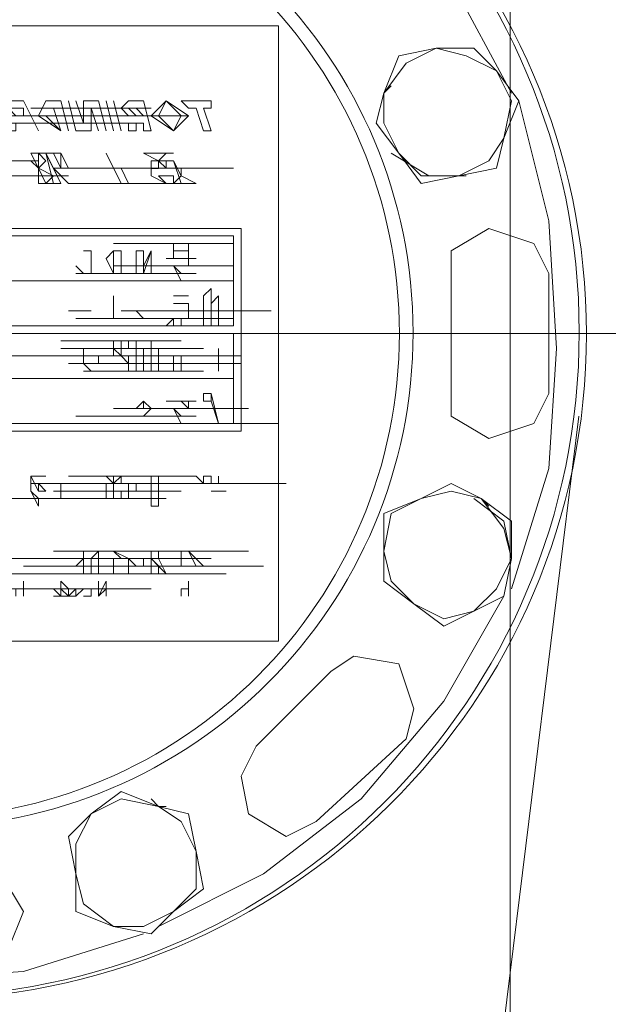
# Model space of a CAD drawing. Units: millimetres. Extents: x 11705 to 11859, y 2365 to 2463.
# Drawn here: x 11729 to 11729, y 2408 to 2408 of the extents above; entities that cross this region are included whole.
import ezdxf

# ---------------------------------------------------------------- set-up
doc = ezdxf.new("R2010")
doc.units = ezdxf.units.MM
doc.layers.get('0').update_dxf_attribs({"lineweight": 18})

# ---------------------------------------------------------------- blocks, each defined once
blk = doc.blocks.new('标准节_1')
at = {"color": 7, "lineweight": 0}
blk.add_lwpolyline([(747.071, 174.243), (747.071, 799.295)], dxfattribs=at)
blk = doc.blocks.new('LONGZ')
at = {"color": 7, "lineweight": 0}
for points in [[(2344.038, -5742.869), (2331.924, -5739.083), (2322.596, -5737.717), (2313.04, -5737.943), (2303.512, -5739.661), (2294.271, -5742.77), (2285.571, -5747.168), (2277.671, -5752.756), (2270.827, -5759.433), (2265.296, -5767.097), (2259.239, -5778.454)], [(2344.038, -5742.869), (2331.924, -5739.083), (2322.596, -5737.717), (2313.04, -5737.943), (2303.512, -5739.661), (2294.271, -5742.77), (2285.571, -5747.168), (2277.671, -5752.756), (2270.827, -5759.433), (2265.296, -5767.097), (2259.239, -5778.454)], [(2282.71, -5771.64), (2282.71, -5833.725)], [(2356.909, -5771.64), (2282.71, -5771.64)], [(2282.71, -5771.64), (2282.71, -5833.725)], [(2356.909, -5771.64), (2282.71, -5771.64)], [(2266.81, -5773.911), (2263.782, -5774.669), (2260.753, -5776.183), (2263.025, -5773.911)], [(2266.81, -5773.911), (2263.782, -5774.669), (2260.753, -5776.183), (2261.51, -5775.426)], [(2266.81, -5773.911), (2263.782, -5774.669), (2260.753, -5776.183), (2263.025, -5773.911)], [(2266.81, -5773.911), (2263.782, -5774.669), (2260.753, -5776.183), (2261.51, -5775.426)], [(2270.596, -5774.669), (2266.81, -5773.911), (2263.025, -5773.911)], [(2270.596, -5774.669), (2266.81, -5773.911), (2263.025, -5773.911)], [(2272.11, -5778.454), (2269.839, -5775.426), (2266.81, -5773.911)], [(2272.11, -5778.454), (2269.839, -5775.426), (2266.81, -5773.911)], [(2272.11, -5778.454), (2270.596, -5774.669)], [(2272.11, -5778.454), (2270.596, -5774.669)], [(2258.482, -5779.211), (2260.753, -5776.183)], [(2258.482, -5779.211), (2260.753, -5776.183)], [(2260.753, -5776.183), (2259.239, -5779.211), (2259.996, -5782.997)], [(2260.753, -5776.183), (2259.239, -5779.211), (2259.996, -5782.997)], [(2272.11, -5779.211), (2272.11, -5778.454), (2271.353, -5777.697)], [(2272.11, -5779.211), (2272.11, -5778.454), (2271.353, -5777.697)], [(2258.482, -5779.211), (2255.453, -5791.325), (2254.696, -5804.197), (2255.453, -5816.311), (2259.239, -5828.425)], [(2258.482, -5779.211), (2255.453, -5791.325), (2254.696, -5804.197), (2255.453, -5816.311), (2259.239, -5828.425)], [(2258.482, -5779.211), (2259.996, -5782.997)], [(2258.482, -5779.211), (2259.996, -5782.997)], [(2270.596, -5784.511), (2272.11, -5781.483), (2272.11, -5778.454)], [(2270.596, -5784.511), (2272.11, -5781.483), (2272.11, -5778.454)], [(2272.867, -5781.483), (2272.11, -5778.454)], [(2272.867, -5781.483), (2272.11, -5778.454)], [(2289.524, -5779.211), (2292.553, -5779.211)], [(2290.281, -5779.968), (2289.524, -5779.968), (2289.524, -5779.211)], [(2289.524, -5779.211), (2292.553, -5779.211)], [(2290.281, -5779.968), (2289.524, -5779.968), (2289.524, -5779.211)], [(2291.038, -5779.968), (2291.796, -5779.968), (2292.553, -5779.211)], [(2291.038, -5779.968), (2291.796, -5779.968), (2292.553, -5779.211)], [(2292.553, -5780.726), (2294.067, -5779.211), (2291.796, -5780.726)], [(2292.553, -5780.726), (2294.067, -5779.211), (2291.796, -5780.726)], [(2294.824, -5780.726), (2294.067, -5779.211), (2295.581, -5780.726)], [(2294.824, -5780.726), (2294.067, -5779.211), (2295.581, -5780.726)], [(2295.581, -5782.24), (2296.338, -5779.211)], [(2295.581, -5782.24), (2296.338, -5779.211)], [(2296.338, -5779.211), (2297.853, -5779.211)], [(2296.338, -5779.211), (2297.853, -5779.211)], [(2297.853, -5780.726), (2298.61, -5779.968), (2297.853, -5779.211)], [(2297.853, -5780.726), (2298.61, -5779.968), (2297.853, -5779.211)], [(2298.61, -5782.24), (2299.367, -5779.211)], [(2298.61, -5782.24), (2299.367, -5779.211)], [(2300.124, -5779.211), (2299.367, -5782.24)], [(2300.124, -5779.211), (2299.367, -5782.24)], [(2300.124, -5782.24), (2300.881, -5779.211)], [(2300.124, -5782.24), (2300.881, -5779.211)], [(2300.881, -5779.211), (2302.395, -5779.211)], [(2300.881, -5779.211), (2302.395, -5779.211)], [(2303.153, -5779.211), (2302.395, -5781.483), (2302.395, -5779.211)], [(2303.153, -5779.211), (2302.395, -5781.483), (2302.395, -5779.211)], [(2303.91, -5779.211), (2303.153, -5782.24)], [(2303.91, -5779.211), (2303.153, -5782.24)], [(2303.91, -5782.24), (2304.667, -5779.211)], [(2303.91, -5782.24), (2304.667, -5779.211)], [(2304.667, -5779.211), (2306.181, -5779.211)], [(2304.667, -5779.211), (2306.181, -5779.211)], [(2306.181, -5779.211), (2306.938, -5780.726)], [(2306.181, -5779.211), (2306.938, -5780.726)], [(2306.938, -5782.24), (2308.453, -5779.211)], [(2306.938, -5782.24), (2308.453, -5779.211)], [(2308.453, -5779.211), (2309.967, -5779.211)], [(2308.453, -5779.211), (2309.967, -5779.211)], [(2290.281, -5779.968), (2289.524, -5782.24), (2290.281, -5782.24)], [(2290.281, -5779.968), (2289.524, -5782.24), (2290.281, -5782.24)], [(2291.038, -5779.968), (2290.281, -5782.24)], [(2291.038, -5779.968), (2290.281, -5782.24)], [(2295.581, -5779.968), (2307.695, -5779.968)], [(2295.581, -5779.968), (2307.695, -5779.968)], [(2301.638, -5782.24), (2301.638, -5779.968), (2300.881, -5782.24)], [(2301.638, -5782.24), (2301.638, -5779.968), (2300.881, -5782.24)], [(2305.424, -5779.968), (2304.667, -5782.24), (2306.181, -5780.726)], [(2305.424, -5779.968), (2304.667, -5782.24), (2306.181, -5780.726)], [(2292.553, -5780.726), (2293.31, -5782.24), (2291.796, -5780.726)], [(2291.796, -5780.726), (2303.91, -5780.726)], [(2292.553, -5780.726), (2293.31, -5782.24), (2291.796, -5780.726)], [(2291.796, -5780.726), (2303.91, -5780.726)], [(2294.824, -5780.726), (2293.31, -5782.24), (2295.581, -5780.726)], [(2294.824, -5780.726), (2293.31, -5782.24), (2295.581, -5780.726)], [(2303.91, -5780.726), (2316.024, -5780.726)], [(2303.91, -5780.726), (2316.024, -5780.726)], [(2306.938, -5780.726), (2304.667, -5782.24)], [(2306.938, -5780.726), (2304.667, -5782.24)], [(2269.839, -5785.268), (2270.596, -5784.511), (2272.867, -5781.483)], [(2269.839, -5785.268), (2270.596, -5784.511), (2272.867, -5781.483)], [(2295.581, -5782.24), (2296.338, -5782.24), (2296.338, -5781.483)], [(2295.581, -5782.24), (2296.338, -5782.24), (2296.338, -5781.483)], [(2296.338, -5781.483), (2308.453, -5781.483)], [(2296.338, -5781.483), (2308.453, -5781.483)], [(2297.096, -5781.483), (2297.096, -5782.24), (2297.853, -5782.24), (2297.853, -5781.483)], [(2297.096, -5781.483), (2297.096, -5782.24), (2297.853, -5782.24), (2297.853, -5781.483)], [(2307.695, -5781.483), (2319.81, -5781.483)], [(2307.695, -5781.483), (2319.81, -5781.483)], [(2308.453, -5781.483), (2309.21, -5781.483), (2309.21, -5782.24), (2309.967, -5782.24), (2309.967, -5781.483)], [(2308.453, -5781.483), (2309.21, -5781.483), (2309.21, -5782.24), (2309.967, -5782.24), (2309.967, -5781.483)], [(2259.996, -5782.997), (2261.51, -5785.268), (2264.539, -5786.783)], [(2259.996, -5782.997), (2260.753, -5786.025)], [(2259.996, -5782.997), (2261.51, -5785.268), (2264.539, -5786.783)], [(2259.996, -5782.997), (2260.753, -5786.025)], [(2303.153, -5782.24), (2301.638, -5782.24)], [(2303.153, -5782.24), (2301.638, -5782.24)], [(2263.782, -5786.783), (2267.567, -5786.783), (2271.353, -5784.511)], [(2263.782, -5786.783), (2267.567, -5786.783), (2271.353, -5784.511)], [(2264.539, -5786.783), (2268.325, -5786.783), (2270.596, -5784.511)], [(2264.539, -5786.783), (2268.325, -5786.783), (2270.596, -5784.511)], [(2268.325, -5787.54), (2270.596, -5784.511)], [(2268.325, -5787.54), (2270.596, -5784.511)], [(2295.581, -5785.268), (2294.824, -5785.268), (2296.338, -5784.511), (2293.31, -5784.511), (2295.581, -5784.511), (2294.067, -5784.511), (2294.824, -5785.268), (2293.31, -5785.268)], [(2295.581, -5785.268), (2294.824, -5785.268), (2296.338, -5784.511), (2293.31, -5784.511), (2295.581, -5784.511), (2294.067, -5784.511), (2294.824, -5785.268), (2293.31, -5785.268)], [(2300.124, -5784.511), (2298.61, -5787.54)], [(2300.124, -5784.511), (2298.61, -5787.54)], [(2303.91, -5786.025), (2304.667, -5784.511)], [(2303.91, -5786.025), (2304.667, -5784.511)], [(2305.424, -5787.54), (2306.181, -5784.511), (2304.667, -5787.54)], [(2305.424, -5786.025), (2306.181, -5784.511), (2304.667, -5784.511), (2305.424, -5784.511), (2304.667, -5786.025), (2304.667, -5784.511)], [(2305.424, -5787.54), (2306.181, -5784.511), (2304.667, -5787.54)], [(2305.424, -5786.025), (2306.181, -5784.511), (2304.667, -5784.511), (2305.424, -5784.511), (2304.667, -5786.025), (2304.667, -5784.511)], [(2307.695, -5784.511), (2306.181, -5784.511), (2307.695, -5784.511), (2306.938, -5786.025)], [(2306.181, -5785.268), (2306.938, -5784.511), (2306.938, -5786.025)], [(2307.695, -5784.511), (2306.181, -5784.511), (2307.695, -5784.511), (2306.938, -5786.025)], [(2306.181, -5785.268), (2306.938, -5784.511), (2306.938, -5786.025)], [(2260.753, -5786.025), (2268.325, -5787.54)], [(2260.753, -5786.025), (2268.325, -5787.54)], [(2287.253, -5786.025), (2299.367, -5786.025)], [(2287.253, -5786.025), (2299.367, -5786.025)], [(2288.01, -5786.025), (2300.124, -5786.025)], [(2288.01, -5786.025), (2300.124, -5786.025)], [(2288.767, -5786.025), (2300.881, -5786.025)], [(2288.767, -5786.025), (2300.881, -5786.025)], [(2293.31, -5785.268), (2292.553, -5786.783), (2292.553, -5786.025)], [(2292.553, -5787.54), (2293.31, -5785.268)], [(2293.31, -5785.268), (2292.553, -5786.783), (2292.553, -5786.025)], [(2292.553, -5787.54), (2293.31, -5785.268)], [(2292.553, -5786.025), (2304.667, -5786.025)], [(2292.553, -5786.025), (2304.667, -5786.025)], [(2295.581, -5785.268), (2295.581, -5786.783)], [(2295.581, -5785.268), (2295.581, -5786.783)], [(2305.424, -5786.025), (2303.91, -5787.54)], [(2303.91, -5786.025), (2305.424, -5786.025)], [(2305.424, -5786.025), (2303.91, -5787.54)], [(2303.91, -5786.025), (2305.424, -5786.025)], [(2304.667, -5787.54), (2305.424, -5786.025)], [(2304.667, -5787.54), (2305.424, -5786.025)], [(2305.424, -5786.783), (2306.938, -5786.025), (2306.938, -5786.783)], [(2306.938, -5787.54), (2306.938, -5786.025), (2306.181, -5787.54), (2305.424, -5786.783)], [(2305.424, -5786.783), (2306.938, -5786.025), (2306.938, -5786.783)], [(2306.938, -5787.54), (2306.938, -5786.025), (2306.181, -5787.54), (2305.424, -5786.783)], [(2307.695, -5785.268), (2306.938, -5786.025), (2306.181, -5785.268)], [(2307.695, -5785.268), (2306.938, -5786.025), (2306.181, -5785.268)], [(2306.938, -5785.268), (2319.052, -5785.268)], [(2306.938, -5785.268), (2319.052, -5785.268)], [(2292.553, -5786.783), (2291.038, -5787.54), (2292.553, -5787.54)], [(2292.553, -5786.783), (2291.038, -5787.54), (2292.553, -5787.54)], [(2292.553, -5786.783), (2293.31, -5787.54), (2292.553, -5787.54)], [(2292.553, -5787.54), (2293.31, -5787.54), (2293.31, -5786.783), (2294.824, -5786.783), (2294.067, -5787.54), (2295.581, -5786.783)], [(2292.553, -5786.783), (2293.31, -5787.54), (2292.553, -5787.54)], [(2292.553, -5787.54), (2293.31, -5787.54), (2293.31, -5786.783), (2294.824, -5786.783), (2294.067, -5787.54), (2295.581, -5786.783)], [(2303.91, -5786.783), (2316.024, -5786.783)], [(2303.91, -5786.783), (2316.024, -5786.783)], [(2306.938, -5786.783), (2306.938, -5787.54), (2304.667, -5787.54)], [(2306.938, -5786.783), (2306.938, -5787.54), (2304.667, -5787.54)], [(2291.796, -5787.54), (2303.91, -5787.54)], [(2291.796, -5787.54), (2303.91, -5787.54)], [(2306.938, -5787.54), (2305.424, -5787.54)], [(2306.938, -5787.54), (2305.424, -5787.54)], [(2265.296, -5797.382), (2265.296, -5794.354), (2261.51, -5792.083), (2256.968, -5793.597), (2255.453, -5796.625)], [(2265.296, -5797.382), (2265.296, -5794.354), (2261.51, -5792.083), (2256.968, -5793.597), (2255.453, -5796.625)], [(2352.366, -5792.083), (2286.496, -5792.083)], [(2286.496, -5792.083), (2286.496, -5812.525)], [(2352.366, -5792.083), (2286.496, -5792.083)], [(2286.496, -5792.083), (2286.496, -5812.525)], [(2319.81, -5792.84), (2287.253, -5792.84)], [(2287.253, -5792.84), (2287.253, -5797.382)], [(2319.81, -5792.84), (2287.253, -5792.84)], [(2287.253, -5792.84), (2287.253, -5797.382)], [(2287.253, -5793.597), (2299.367, -5793.597)], [(2287.253, -5793.597), (2299.367, -5793.597)], [(2291.796, -5793.597), (2293.31, -5793.597)], [(2293.31, -5793.597), (2291.796, -5793.597)], [(2291.796, -5793.597), (2293.31, -5793.597)], [(2293.31, -5793.597), (2291.796, -5793.597)], [(2293.31, -5794.354), (2293.31, -5793.597), (2293.31, -5795.111)], [(2293.31, -5794.354), (2293.31, -5793.597), (2293.31, -5795.111)], [(2293.31, -5794.354), (2291.796, -5794.354)], [(2291.796, -5794.354), (2293.31, -5794.354)], [(2293.31, -5794.354), (2291.796, -5794.354)], [(2291.796, -5794.354), (2293.31, -5794.354)], [(2296.338, -5795.868), (2295.581, -5794.354), (2295.581, -5796.625), (2295.581, -5794.354), (2296.338, -5796.625)], [(2296.338, -5795.868), (2295.581, -5794.354), (2295.581, -5796.625), (2295.581, -5794.354), (2296.338, -5796.625)], [(2296.338, -5795.868), (2296.338, -5794.354), (2296.338, -5796.625), (2297.096, -5796.625)], [(2297.096, -5796.625), (2297.096, -5794.354), (2296.338, -5794.354), (2296.338, -5796.625)], [(2296.338, -5795.868), (2296.338, -5794.354), (2296.338, -5796.625), (2297.096, -5796.625)], [(2297.096, -5796.625), (2297.096, -5794.354), (2296.338, -5794.354), (2296.338, -5796.625)], [(2287.253, -5795.868), (2299.367, -5795.868)], [(2287.253, -5795.868), (2299.367, -5795.868)], [(2293.31, -5795.111), (2291.038, -5795.111)], [(2291.038, -5795.111), (2291.796, -5795.111), (2291.796, -5795.868)], [(2293.31, -5795.111), (2291.038, -5795.111)], [(2291.038, -5795.111), (2291.796, -5795.111), (2291.796, -5795.868)], [(2292.553, -5797.382), (2293.31, -5795.868), (2291.796, -5795.868)], [(2291.796, -5795.868), (2293.31, -5795.868), (2292.553, -5796.625)], [(2292.553, -5797.382), (2293.31, -5795.868), (2291.796, -5795.868)], [(2291.796, -5795.868), (2293.31, -5795.868), (2292.553, -5796.625)], [(2292.553, -5795.111), (2294.067, -5795.111)], [(2292.553, -5795.111), (2294.067, -5795.111)], [(2255.453, -5796.625), (2255.453, -5808.739)], [(2255.453, -5796.625), (2255.453, -5808.739)], [(2291.038, -5796.625), (2303.153, -5796.625)], [(2291.038, -5796.625), (2303.153, -5796.625)], [(2265.296, -5797.382), (2265.296, -5807.982)], [(2265.296, -5797.382), (2265.296, -5807.982)], [(2287.253, -5797.382), (2287.253, -5801.925)], [(2287.253, -5797.382), (2287.253, -5801.925)], [(2288.01, -5801.168), (2288.767, -5801.168), (2288.767, -5798.897)], [(2288.01, -5801.168), (2288.767, -5801.168), (2288.767, -5798.897)], [(2290.281, -5799.654), (2290.281, -5798.897), (2289.524, -5798.14), (2289.524, -5799.654), (2288.767, -5798.897), (2288.767, -5799.654)], [(2290.281, -5799.654), (2290.281, -5798.897), (2289.524, -5798.14), (2289.524, -5799.654), (2288.767, -5798.897), (2288.767, -5799.654)], [(2288.767, -5801.168), (2288.767, -5801.925), (2289.524, -5801.925), (2289.524, -5801.168), (2290.281, -5801.168), (2290.281, -5801.925), (2290.281, -5798.897)], [(2288.767, -5801.168), (2288.767, -5801.925), (2289.524, -5801.925), (2289.524, -5801.168), (2290.281, -5801.168), (2290.281, -5801.925), (2290.281, -5798.897)], [(2293.31, -5798.897), (2291.796, -5798.897)], [(2293.31, -5798.897), (2291.796, -5798.897)], [(2299.367, -5798.897), (2299.367, -5801.168)], [(2299.367, -5798.897), (2299.367, -5801.168)], [(2288.01, -5801.168), (2288.767, -5801.168), (2288.767, -5799.654)], [(2288.01, -5801.168), (2288.767, -5801.168), (2288.767, -5799.654)], [(2288.767, -5799.654), (2288.767, -5801.168)], [(2288.767, -5799.654), (2288.767, -5801.168)], [(2291.796, -5799.654), (2291.796, -5801.168), (2292.553, -5801.168), (2291.038, -5801.168), (2292.553, -5801.168), (2292.553, -5801.925), (2291.038, -5801.925)], [(2291.796, -5799.654), (2291.796, -5801.168), (2292.553, -5801.168), (2291.038, -5801.168), (2292.553, -5801.168), (2292.553, -5801.925), (2291.038, -5801.925)], [(2293.31, -5799.654), (2291.796, -5799.654)], [(2293.31, -5799.654), (2291.796, -5799.654)], [(2283.467, -5800.411), (2295.581, -5800.411)], [(2283.467, -5800.411), (2295.581, -5800.411)], [(2286.496, -5800.411), (2298.61, -5800.411)], [(2286.496, -5800.411), (2298.61, -5800.411)], [(2286.496, -5800.411), (2298.61, -5800.411)], [(2286.496, -5800.411), (2298.61, -5800.411)], [(2287.253, -5801.168), (2299.367, -5801.168)], [(2287.253, -5801.168), (2299.367, -5801.168)], [(2287.253, -5801.925), (2319.81, -5801.925)], [(2287.253, -5801.925), (2319.81, -5801.925)], [(2291.038, -5801.168), (2303.153, -5801.168)], [(2291.038, -5801.168), (2303.153, -5801.168)], [(2291.038, -5801.925), (2294.067, -5801.925)], [(2291.038, -5801.925), (2294.067, -5801.925)], [(2292.553, -5801.168), (2293.31, -5801.168), (2292.553, -5801.168), (2293.31, -5801.168)], [(2292.553, -5801.168), (2293.31, -5801.168), (2292.553, -5801.168), (2293.31, -5801.168)], [(2294.067, -5801.925), (2293.31, -5801.168), (2293.31, -5801.925)], [(2294.067, -5801.925), (2293.31, -5801.168), (2293.31, -5801.925)], [(2172.169, -5802.682), (2466.693, -5802.682)], [(2172.169, -5802.682), (2466.693, -5802.682)], [(2287.253, -5802.682), (2352.366, -5802.682)], [(2287.253, -5802.682), (2287.253, -5807.225)], [(2287.253, -5802.682), (2352.366, -5802.682)], [(2287.253, -5802.682), (2287.253, -5807.225)], [(2292.553, -5803.44), (2304.667, -5803.44)], [(2292.553, -5803.44), (2304.667, -5803.44)], [(2292.553, -5803.44), (2304.667, -5803.44)], [(2292.553, -5803.44), (2304.667, -5803.44)], [(2296.338, -5804.197), (2295.581, -5804.197), (2295.581, -5803.44), (2296.338, -5803.44), (2295.581, -5803.44), (2295.581, -5804.197), (2294.824, -5804.197), (2294.824, -5806.468)], [(2296.338, -5804.197), (2295.581, -5804.197), (2295.581, -5803.44), (2296.338, -5803.44), (2295.581, -5803.44), (2295.581, -5804.197), (2294.824, -5804.197), (2294.824, -5806.468)], [(2298.61, -5804.954), (2299.367, -5804.954), (2299.367, -5803.44), (2298.61, -5803.44), (2299.367, -5803.44), (2298.61, -5803.44)], [(2298.61, -5804.954), (2299.367, -5804.954), (2299.367, -5803.44), (2298.61, -5803.44), (2299.367, -5803.44), (2298.61, -5803.44)], [(2286.496, -5804.954), (2298.61, -5804.954)], [(2286.496, -5804.954), (2298.61, -5804.954)], [(2287.253, -5804.954), (2299.367, -5804.954)], [(2287.253, -5804.954), (2299.367, -5804.954)], [(2288.767, -5804.197), (2288.767, -5806.468)], [(2288.767, -5804.197), (2288.767, -5806.468)], [(2290.281, -5804.197), (2302.395, -5804.197)], [(2290.281, -5804.197), (2302.395, -5804.197)], [(2292.553, -5804.197), (2304.667, -5804.197)], [(2292.553, -5804.197), (2304.667, -5804.197)], [(2292.553, -5804.197), (2304.667, -5804.197)], [(2292.553, -5804.197), (2304.667, -5804.197)], [(2292.553, -5804.954), (2292.553, -5806.468), (2292.553, -5805.711)], [(2293.31, -5805.711), (2293.31, -5806.468), (2292.553, -5806.468), (2293.31, -5806.468), (2293.31, -5804.954)], [(2292.553, -5804.954), (2304.667, -5804.954)], [(2292.553, -5804.954), (2292.553, -5806.468), (2292.553, -5805.711)], [(2293.31, -5805.711), (2293.31, -5806.468), (2292.553, -5806.468), (2293.31, -5806.468), (2293.31, -5804.954)], [(2292.553, -5804.954), (2304.667, -5804.954)], [(2294.067, -5805.711), (2294.824, -5805.711), (2294.824, -5804.197)], [(2294.067, -5805.711), (2294.824, -5805.711), (2294.824, -5804.197)], [(2294.067, -5805.711), (2294.824, -5805.711), (2294.824, -5804.197)], [(2294.067, -5805.711), (2294.824, -5805.711), (2294.824, -5804.197)], [(2295.581, -5804.954), (2295.581, -5804.197), (2295.581, -5806.468)], [(2295.581, -5804.954), (2295.581, -5804.197), (2295.581, -5806.468)], [(2295.581, -5804.954), (2296.338, -5804.954), (2296.338, -5806.468), (2295.581, -5806.468)], [(2295.581, -5804.954), (2296.338, -5804.954), (2296.338, -5806.468), (2295.581, -5806.468)], [(2296.338, -5806.468), (2296.338, -5804.197)], [(2296.338, -5806.468), (2296.338, -5804.197)], [(2298.61, -5804.954), (2299.367, -5804.197), (2299.367, -5804.954), (2298.61, -5804.954), (2298.61, -5804.197)], [(2298.61, -5804.954), (2299.367, -5804.197), (2299.367, -5804.954), (2298.61, -5804.954), (2298.61, -5804.197)], [(2303.91, -5804.954), (2316.024, -5804.954)], [(2303.91, -5804.954), (2316.024, -5804.954)], [(2286.496, -5805.711), (2298.61, -5805.711)], [(2286.496, -5805.711), (2298.61, -5805.711)], [(2287.253, -5805.711), (2299.367, -5805.711)], [(2287.253, -5805.711), (2299.367, -5805.711)], [(2291.796, -5805.711), (2303.91, -5805.711)], [(2291.796, -5805.711), (2303.91, -5805.711)], [(2290.281, -5806.468), (2302.395, -5806.468)], [(2290.281, -5806.468), (2302.395, -5806.468)], [(2294.824, -5806.468), (2296.338, -5806.468)], [(2294.824, -5806.468), (2296.338, -5806.468)], [(2255.453, -5808.739), (2256.968, -5811.768), (2261.51, -5813.282), (2265.296, -5811.011), (2265.296, -5807.982)], [(2255.453, -5808.739), (2256.968, -5811.768), (2261.51, -5813.282), (2265.296, -5811.011), (2265.296, -5807.982)], [(2287.253, -5807.225), (2319.81, -5807.225)], [(2287.253, -5807.225), (2352.366, -5807.225)], [(2287.253, -5807.225), (2287.253, -5811.768)], [(2287.253, -5807.225), (2319.81, -5807.225)], [(2287.253, -5807.225), (2352.366, -5807.225)], [(2287.253, -5807.225), (2287.253, -5811.768)], [(2289.524, -5808.739), (2288.767, -5811.768), (2289.524, -5809.497)], [(2289.524, -5808.739), (2288.767, -5811.768), (2289.524, -5809.497)], [(2293.31, -5809.497), (2291.038, -5809.497)], [(2293.31, -5809.497), (2291.038, -5809.497)], [(2292.553, -5809.497), (2291.796, -5810.254), (2291.796, -5809.497)], [(2292.553, -5809.497), (2291.796, -5810.254), (2291.796, -5809.497)], [(2292.553, -5809.497), (2294.067, -5809.497)], [(2292.553, -5809.497), (2294.067, -5809.497)], [(2297.096, -5810.254), (2296.338, -5809.497), (2296.338, -5810.254)], [(2297.096, -5810.254), (2296.338, -5809.497), (2296.338, -5810.254)], [(2285.739, -5810.254), (2297.853, -5810.254)], [(2285.739, -5810.254), (2297.853, -5810.254)], [(2287.253, -5810.254), (2299.367, -5810.254)], [(2287.253, -5810.254), (2299.367, -5810.254)], [(2293.31, -5810.254), (2291.796, -5810.254), (2293.31, -5810.254), (2292.553, -5811.011)], [(2293.31, -5810.254), (2291.796, -5810.254), (2293.31, -5810.254), (2292.553, -5811.011)], [(2292.553, -5811.768), (2293.31, -5810.254)], [(2292.553, -5811.768), (2293.31, -5810.254)], [(2297.096, -5810.254), (2295.581, -5810.254)], [(2297.096, -5810.254), (2295.581, -5810.254)], [(2267.567, -5933.666), (2252.425, -5811.011)], [(2267.567, -5933.666), (2252.425, -5811.011)], [(2282.71, -5811.768), (2294.824, -5811.768)], [(2282.71, -5811.768), (2294.824, -5811.768)], [(2287.253, -5811.768), (2319.81, -5811.768)], [(2287.253, -5811.768), (2319.81, -5811.768)], [(2291.038, -5811.011), (2303.153, -5811.011)], [(2291.038, -5811.011), (2303.153, -5811.011)], [(2286.496, -5812.525), (2352.366, -5812.525)], [(2286.496, -5812.525), (2352.366, -5812.525)], [(2268.325, -5819.339), (2265.296, -5817.825), (2262.268, -5819.339)], [(2268.325, -5819.339), (2265.296, -5817.825), (2262.268, -5819.339)], [(2281.953, -5817.825), (2294.067, -5817.825)], [(2281.953, -5817.825), (2294.067, -5817.825)], [(2288.767, -5817.825), (2300.881, -5817.825)], [(2288.767, -5817.825), (2300.881, -5817.825)], [(2291.038, -5817.068), (2290.281, -5817.825), (2291.038, -5817.825)], [(2291.038, -5817.068), (2290.281, -5817.825), (2291.038, -5817.825)], [(2291.038, -5817.068), (2303.153, -5817.068)], [(2291.038, -5817.068), (2303.153, -5817.068)], [(2291.796, -5817.068), (2303.91, -5817.068)], [(2291.796, -5817.068), (2303.91, -5817.068)], [(2292.553, -5817.825), (2304.667, -5817.825)], [(2292.553, -5817.825), (2304.667, -5817.825)], [(2292.553, -5817.825), (2304.667, -5817.825)], [(2292.553, -5817.825), (2304.667, -5817.825)], [(2295.581, -5817.825), (2307.695, -5817.825)], [(2295.581, -5817.825), (2307.695, -5817.825)], [(2297.853, -5819.339), (2297.853, -5817.825), (2297.096, -5817.825), (2297.096, -5818.582), (2297.096, -5817.825), (2297.853, -5817.825), (2297.853, -5819.339), (2297.096, -5819.339)], [(2297.853, -5819.339), (2297.853, -5817.825), (2297.096, -5817.825), (2297.096, -5818.582), (2297.096, -5817.825), (2297.853, -5817.825), (2297.853, -5819.339), (2297.096, -5819.339)], [(2299.367, -5817.068), (2297.853, -5817.068), (2298.61, -5817.068)], [(2299.367, -5817.068), (2297.853, -5817.068), (2298.61, -5817.068)], [(2298.61, -5817.825), (2297.853, -5817.825), (2297.853, -5819.339), (2298.61, -5819.339), (2298.61, -5818.582)], [(2298.61, -5817.825), (2297.853, -5817.825), (2297.853, -5819.339), (2298.61, -5819.339), (2298.61, -5818.582)], [(2299.367, -5819.339), (2300.124, -5819.339), (2300.124, -5817.825), (2299.367, -5817.825), (2300.124, -5817.068), (2298.61, -5817.068)], [(2299.367, -5817.068), (2299.367, -5817.825), (2298.61, -5817.068), (2298.61, -5817.825)], [(2299.367, -5819.339), (2300.124, -5819.339), (2300.124, -5817.825), (2299.367, -5817.825), (2300.124, -5817.068), (2298.61, -5817.068)], [(2299.367, -5817.068), (2299.367, -5817.825), (2298.61, -5817.068), (2298.61, -5817.825)], [(2304.667, -5819.339), (2304.667, -5817.825)], [(2304.667, -5819.339), (2304.667, -5817.825)], [(2306.938, -5817.068), (2307.695, -5817.068), (2306.181, -5817.068)], [(2306.938, -5817.068), (2307.695, -5817.068), (2306.181, -5817.068)], [(2306.938, -5818.582), (2307.695, -5817.068), (2307.695, -5818.582), (2306.938, -5820.096)], [(2306.938, -5818.582), (2307.695, -5817.068), (2307.695, -5818.582), (2306.938, -5820.096)], [(2268.325, -5819.339), (2265.296, -5818.582), (2262.268, -5819.339)], [(2268.325, -5819.339), (2265.296, -5818.582), (2262.268, -5819.339)], [(2289.524, -5818.582), (2288.01, -5818.582)], [(2289.524, -5818.582), (2288.01, -5818.582)], [(2292.553, -5818.582), (2304.667, -5818.582)], [(2292.553, -5818.582), (2304.667, -5818.582)], [(2292.553, -5818.582), (2304.667, -5818.582)], [(2292.553, -5818.582), (2304.667, -5818.582)], [(2292.553, -5818.582), (2304.667, -5818.582)], [(2292.553, -5818.582), (2304.667, -5818.582)], [(2292.553, -5818.582), (2304.667, -5818.582)], [(2292.553, -5818.582), (2304.667, -5818.582)], [(2293.31, -5818.582), (2305.424, -5818.582)], [(2293.31, -5818.582), (2305.424, -5818.582)], [(2298.61, -5818.582), (2298.61, -5819.339), (2299.367, -5819.339), (2299.367, -5818.582), (2299.367, -5819.339)], [(2298.61, -5818.582), (2298.61, -5819.339), (2299.367, -5819.339), (2299.367, -5818.582), (2299.367, -5819.339)], [(2306.938, -5820.096), (2306.938, -5819.339), (2307.695, -5818.582)], [(2306.938, -5820.096), (2306.938, -5819.339), (2307.695, -5818.582)], [(2259.239, -5821.611), (2262.268, -5819.339), (2261.51, -5820.096)], [(2262.268, -5819.339), (2259.996, -5822.368), (2259.239, -5825.396)], [(2263.025, -5819.339), (2259.996, -5821.611), (2259.239, -5825.396)], [(2259.239, -5821.611), (2262.268, -5819.339), (2261.51, -5820.096)], [(2262.268, -5819.339), (2259.996, -5822.368), (2259.239, -5825.396)], [(2263.025, -5819.339), (2259.996, -5821.611), (2259.239, -5825.396)], [(2294.067, -5819.339), (2306.181, -5819.339)], [(2294.067, -5819.339), (2306.181, -5819.339)], [(2297.853, -5819.339), (2300.124, -5819.339), (2297.096, -5819.339)], [(2297.853, -5819.339), (2300.124, -5819.339), (2297.096, -5819.339)], [(2300.881, -5819.339), (2312.995, -5819.339)], [(2300.881, -5819.339), (2312.995, -5819.339)], [(2259.239, -5821.611), (2259.239, -5825.396), (2259.239, -5824.639)], [(2259.239, -5821.611), (2259.239, -5825.396), (2259.239, -5824.639)], [(2269.082, -5829.939), (2271.353, -5827.668), (2272.11, -5824.639)], [(2269.082, -5829.939), (2271.353, -5827.668), (2272.11, -5824.639)], [(2272.11, -5827.668), (2272.11, -5824.639)], [(2272.11, -5827.668), (2272.11, -5824.639)], [(2285.739, -5824.639), (2297.853, -5824.639)], [(2285.739, -5824.639), (2297.853, -5824.639)], [(2290.281, -5826.153), (2291.038, -5826.153), (2291.796, -5824.639)], [(2291.796, -5824.639), (2290.281, -5826.153)], [(2290.281, -5826.153), (2291.038, -5826.153), (2291.796, -5824.639)], [(2291.796, -5824.639), (2290.281, -5826.153)], [(2292.553, -5826.153), (2292.553, -5824.639)], [(2292.553, -5826.153), (2292.553, -5824.639)], [(2293.31, -5824.639), (2305.424, -5824.639)], [(2293.31, -5824.639), (2305.424, -5824.639)], [(2295.581, -5825.396), (2296.338, -5825.396), (2295.581, -5825.396), (2295.581, -5824.639), (2294.824, -5824.639), (2294.824, -5825.396), (2294.067, -5825.396), (2294.824, -5825.396)], [(2295.581, -5825.396), (2296.338, -5825.396), (2295.581, -5825.396), (2295.581, -5824.639), (2294.824, -5824.639), (2294.824, -5825.396), (2294.067, -5825.396), (2294.824, -5825.396)], [(2299.367, -5825.396), (2297.853, -5825.396), (2299.367, -5825.396), (2298.61, -5825.396), (2299.367, -5824.639), (2297.853, -5825.396)], [(2299.367, -5825.396), (2297.853, -5825.396), (2299.367, -5825.396), (2298.61, -5825.396), (2299.367, -5824.639), (2297.853, -5825.396)], [(2302.395, -5826.153), (2303.153, -5826.153), (2302.395, -5825.396), (2302.395, -5826.153), (2301.638, -5826.153), (2301.638, -5825.396), (2302.395, -5825.396), (2302.395, -5824.639), (2302.395, -5825.396), (2301.638, -5825.396), (2300.881, -5824.639), (2300.881, -5825.396), (2301.638, -5825.396), (2301.638, -5826.153), (2300.881, -5826.153), (2300.881, -5825.396)], [(2302.395, -5826.153), (2303.153, -5826.153), (2302.395, -5825.396), (2302.395, -5826.153), (2301.638, -5826.153), (2301.638, -5825.396), (2302.395, -5825.396), (2302.395, -5824.639), (2302.395, -5825.396), (2301.638, -5825.396), (2300.881, -5824.639), (2300.881, -5825.396), (2301.638, -5825.396), (2301.638, -5826.153), (2300.881, -5826.153), (2300.881, -5825.396)], [(2259.239, -5825.396), (2260.753, -5828.425), (2263.025, -5830.696)], [(2259.996, -5829.182), (2259.239, -5825.396)], [(2259.239, -5825.396), (2260.753, -5828.425), (2263.025, -5830.696)], [(2259.996, -5829.182), (2259.239, -5825.396)], [(2289.524, -5825.396), (2301.638, -5825.396)], [(2289.524, -5825.396), (2301.638, -5825.396)], [(2293.31, -5825.396), (2305.424, -5825.396)], [(2293.31, -5825.396), (2305.424, -5825.396)], [(2294.824, -5825.396), (2294.067, -5826.911), (2295.581, -5825.396), (2294.824, -5826.153)], [(2294.824, -5825.396), (2294.067, -5826.911), (2295.581, -5825.396), (2294.824, -5826.153)], [(2295.581, -5826.911), (2295.581, -5825.396)], [(2295.581, -5826.911), (2295.581, -5825.396)], [(2297.853, -5826.153), (2297.853, -5826.911), (2297.853, -5825.396)], [(2297.853, -5826.153), (2297.853, -5826.911), (2297.853, -5825.396)], [(2299.367, -5826.153), (2299.367, -5826.911), (2299.367, -5825.396)], [(2299.367, -5825.396), (2311.481, -5825.396)], [(2299.367, -5826.153), (2299.367, -5826.911), (2299.367, -5825.396)], [(2299.367, -5825.396), (2311.481, -5825.396)], [(2300.881, -5825.396), (2300.881, -5826.911), (2300.881, -5826.153)], [(2300.881, -5825.396), (2300.881, -5826.911), (2300.881, -5826.153)], [(2284.224, -5826.153), (2296.338, -5826.153)], [(2284.224, -5826.153), (2296.338, -5826.153)], [(2291.796, -5826.153), (2303.91, -5826.153)], [(2291.796, -5826.153), (2303.91, -5826.153)], [(2293.31, -5826.153), (2305.424, -5826.153)], [(2293.31, -5826.153), (2305.424, -5826.153)], [(2294.824, -5826.153), (2294.824, -5826.911), (2295.581, -5826.911)], [(2294.824, -5826.153), (2294.824, -5826.911), (2295.581, -5826.911)], [(2296.338, -5826.153), (2308.453, -5826.153)], [(2296.338, -5826.153), (2308.453, -5826.153)], [(2296.338, -5826.153), (2308.453, -5826.153)], [(2296.338, -5826.153), (2308.453, -5826.153)], [(2296.338, -5826.153), (2308.453, -5826.153)], [(2296.338, -5826.153), (2308.453, -5826.153)], [(2297.853, -5826.153), (2299.367, -5826.153)], [(2297.853, -5826.153), (2299.367, -5826.153)], [(2300.881, -5826.153), (2302.395, -5826.153)], [(2300.881, -5826.153), (2302.395, -5826.153)], [(2269.082, -5829.939), (2272.11, -5827.668)], [(2269.082, -5829.939), (2272.11, -5827.668)], [(2288.01, -5826.911), (2300.124, -5826.911)], [(2288.01, -5826.911), (2300.124, -5826.911)], [(2293.31, -5826.911), (2305.424, -5826.911)], [(2293.31, -5826.911), (2305.424, -5826.911)], [(2294.824, -5826.911), (2306.938, -5826.911)], [(2294.824, -5826.911), (2306.938, -5826.911)], [(2295.581, -5826.911), (2307.695, -5826.911)], [(2295.581, -5826.911), (2307.695, -5826.911)], [(2306.181, -5826.911), (2318.295, -5826.911)], [(2306.181, -5826.911), (2318.295, -5826.911)], [(2295.581, -5828.425), (2307.695, -5828.425)], [(2295.581, -5828.425), (2307.695, -5828.425)], [(2305.424, -5828.425), (2317.538, -5828.425)], [(2305.424, -5828.425), (2317.538, -5828.425)], [(2259.996, -5829.182), (2266.053, -5839.782), (2274.382, -5849.625), (2284.224, -5857.196), (2294.824, -5862.496)], [(2259.996, -5829.182), (2263.025, -5830.696)], [(2259.996, -5829.182), (2266.053, -5839.782), (2274.382, -5849.625), (2284.224, -5857.196), (2294.824, -5862.496)], [(2259.996, -5829.182), (2263.025, -5830.696)], [(2263.025, -5830.696), (2266.053, -5831.453), (2269.082, -5829.939)], [(2263.025, -5830.696), (2266.053, -5831.453), (2269.082, -5829.939)], [(2263.025, -5830.696), (2266.053, -5832.21)], [(2263.025, -5830.696), (2266.053, -5832.21)], [(2266.053, -5832.21), (2269.082, -5829.939)], [(2266.053, -5832.21), (2269.082, -5829.939)], [(2282.71, -5833.725), (2356.909, -5833.725)], [(2282.71, -5833.725), (2356.909, -5833.725)], [(2277.41, -5836.753), (2275.139, -5835.239), (2270.596, -5835.996), (2269.082, -5840.539), (2269.839, -5843.567)], [(2277.41, -5836.753), (2275.139, -5835.239), (2270.596, -5835.996), (2269.082, -5840.539), (2269.839, -5843.567)], [(2277.41, -5836.753), (2284.981, -5844.325)], [(2277.41, -5836.753), (2284.981, -5844.325)], [(2269.839, -5843.567), (2278.924, -5851.896)], [(2269.839, -5843.567), (2278.924, -5851.896)], [(2278.924, -5851.896), (2281.953, -5853.41), (2285.739, -5851.139), (2286.496, -5847.353), (2284.981, -5844.325)], [(2278.924, -5851.896), (2281.953, -5853.41), (2285.739, -5851.139), (2286.496, -5847.353), (2284.981, -5844.325)], [(2295.581, -5849.625), (2294.824, -5850.382), (2294.067, -5850.382)], [(2295.581, -5849.625), (2294.824, -5850.382), (2294.067, -5850.382)], [(2298.61, -5848.867), (2294.824, -5850.382)], [(2298.61, -5848.867), (2294.824, -5850.382)], [(2301.638, -5851.139), (2298.61, -5849.625), (2294.824, -5850.382)], [(2301.638, -5851.139), (2298.61, -5849.625), (2294.824, -5850.382)], [(2298.61, -5848.867), (2301.638, -5851.139), (2303.91, -5853.41)], [(2298.61, -5848.867), (2301.638, -5851.139), (2303.91, -5853.41)], [(2294.824, -5850.382), (2292.553, -5851.896), (2291.038, -5854.924)], [(2294.824, -5850.382), (2292.553, -5851.896), (2291.038, -5854.924)], [(2294.824, -5850.382), (2291.796, -5851.139)], [(2294.824, -5850.382), (2291.796, -5851.139)], [(2291.796, -5851.139), (2291.038, -5854.924)], [(2291.796, -5851.139), (2291.038, -5854.924)], [(2303.153, -5857.196), (2303.153, -5854.167), (2301.638, -5851.139)], [(2303.153, -5857.196), (2303.153, -5854.167), (2301.638, -5851.139)], [(2303.153, -5857.196), (2303.91, -5853.41)], [(2303.153, -5857.196), (2303.91, -5853.41)], [(2291.038, -5854.924), (2290.281, -5858.71)], [(2291.038, -5854.924), (2290.281, -5858.71)], [(2291.038, -5854.924), (2291.038, -5858.71), (2293.31, -5860.982)], [(2291.038, -5854.924), (2291.038, -5858.71), (2293.31, -5860.982)], [(2313.752, -5856.439), (2310.724, -5857.196), (2308.453, -5860.982), (2309.967, -5864.767), (2312.995, -5866.281)], [(2313.752, -5856.439), (2310.724, -5857.196), (2308.453, -5860.982), (2309.967, -5864.767), (2312.995, -5866.281)], [(2299.367, -5862.496), (2302.395, -5860.224), (2303.153, -5857.196), (2303.153, -5860.982)], [(2299.367, -5862.496), (2302.395, -5860.224), (2303.153, -5857.196), (2303.153, -5860.982)], [(2293.31, -5860.982), (2290.281, -5858.71)], [(2293.31, -5860.982), (2290.281, -5858.71)], [(2293.31, -5860.982), (2295.581, -5863.253), (2299.367, -5862.496)], [(2293.31, -5860.982), (2296.338, -5862.496), (2299.367, -5862.496)], [(2293.31, -5860.982), (2295.581, -5863.253), (2299.367, -5862.496)], [(2293.31, -5860.982), (2296.338, -5862.496), (2299.367, -5862.496)], [(2299.367, -5862.496), (2303.153, -5860.982)], [(2299.367, -5862.496), (2303.153, -5860.982)], [(2296.338, -5863.253), (2308.453, -5867.039), (2320.567, -5867.796), (2332.681, -5866.281), (2344.795, -5862.496)], [(2296.338, -5863.253), (2308.453, -5867.039), (2320.567, -5867.796), (2332.681, -5866.281), (2344.795, -5862.496)]]:
    blk.add_lwpolyline(points, dxfattribs=at)
for points in [[(2296.338, -5780.726), (2297.096, -5779.968), (2297.853, -5779.968), (2297.096, -5780.726)], [(2296.338, -5780.726), (2297.096, -5779.968), (2297.853, -5779.968), (2297.096, -5780.726)], [(2308.453, -5780.726), (2308.453, -5779.968), (2309.967, -5779.968), (2309.21, -5780.726)], [(2308.453, -5780.726), (2308.453, -5779.968), (2309.967, -5779.968), (2309.21, -5780.726)], [(2294.824, -5785.268), (2294.067, -5786.025), (2294.067, -5785.268)], [(2294.824, -5785.268), (2294.067, -5786.025), (2294.067, -5785.268)], [(2294.824, -5785.268), (2295.581, -5785.268), (2295.581, -5786.026), (2294.824, -5786.026)], [(2294.824, -5785.268), (2295.581, -5785.268), (2295.581, -5786.026), (2294.824, -5786.026)], [(2297.853, -5787.54), (2298.61, -5786.025)], [(2297.853, -5787.54), (2298.61, -5786.025)], [(2295.581, -5787.54), (2293.31, -5787.54)], [(2295.581, -5787.54), (2293.31, -5787.54)], [(2291.796, -5794.354), (2291.796, -5793.597), (2291.796, -5795.111)], [(2291.796, -5794.354), (2291.796, -5793.597), (2291.796, -5795.111)], [(2298.61, -5794.354), (2298.61, -5796.625), (2299.367, -5796.625), (2300.124, -5795.111), (2299.367, -5794.354)], [(2299.367, -5795.111), (2299.367, -5796.625), (2298.61, -5796.625), (2298.61, -5794.354), (2299.367, -5794.354)], [(2298.61, -5794.354), (2298.61, -5796.625), (2299.367, -5796.625), (2300.124, -5795.111), (2299.367, -5794.354)], [(2299.367, -5795.111), (2299.367, -5796.625), (2298.61, -5796.625), (2298.61, -5794.354), (2299.367, -5794.354)], [(2301.638, -5794.354), (2302.395, -5794.354), (2301.638, -5794.354), (2301.638, -5796.625)], [(2301.638, -5794.354), (2302.395, -5794.354), (2301.638, -5794.354), (2301.638, -5796.625)], [(2301.638, -5796.625), (2302.395, -5796.625), (2303.153, -5795.868), (2302.395, -5796.625)], [(2301.638, -5796.625), (2302.395, -5796.625), (2303.153, -5795.868), (2302.395, -5796.625)], [(2287.253, -5797.382), (2319.81, -5797.382)], [(2287.253, -5797.382), (2319.81, -5797.382)], [(2289.524, -5800.411), (2289.524, -5799.654)], [(2289.524, -5800.411), (2289.524, -5799.654)], [(2290.281, -5800.411), (2290.281, -5799.654)], [(2290.281, -5800.411), (2290.281, -5799.654)], [(2289.524, -5801.168), (2289.524, -5800.411)], [(2289.524, -5801.168), (2289.524, -5800.411)], [(2290.281, -5801.168), (2290.281, -5800.411)], [(2290.281, -5801.168), (2290.281, -5800.411)], [(2291.796, -5800.411), (2292.553, -5800.411)], [(2291.796, -5800.411), (2292.553, -5800.411)], [(2291.796, -5800.411), (2292.553, -5800.411)], [(2291.796, -5800.411), (2292.553, -5800.411)], [(2292.553, -5800.411), (2293.31, -5800.411), (2292.553, -5800.411), (2293.31, -5800.411)], [(2292.553, -5800.411), (2293.31, -5800.411), (2292.553, -5800.411), (2293.31, -5800.411)], [(2297.096, -5800.411), (2296.338, -5801.168)], [(2297.096, -5800.411), (2296.338, -5801.168)], [(2303.91, -5800.411), (2301.638, -5800.411)], [(2303.91, -5800.411), (2301.638, -5800.411)], [(2297.853, -5806.468), (2297.853, -5804.954), (2297.096, -5804.954), (2297.096, -5804.197), (2297.853, -5804.197), (2297.853, -5803.44), (2297.853, -5804.197), (2297.096, -5804.197), (2297.096, -5803.44), (2297.853, -5803.44), (2297.096, -5803.44), (2297.096, -5806.468), (2297.096, -5804.954), (2297.853, -5804.954)], [(2297.853, -5806.468), (2297.853, -5804.954), (2297.096, -5804.954), (2297.096, -5804.197), (2297.853, -5804.197), (2297.853, -5803.44), (2297.853, -5804.197), (2297.096, -5804.197), (2297.096, -5803.44), (2297.853, -5803.44), (2297.096, -5803.44), (2297.096, -5806.468), (2297.096, -5804.954), (2297.853, -5804.954)], [(2298.61, -5804.954), (2298.61, -5803.44)], [(2298.61, -5804.954), (2298.61, -5803.44)], [(2299.367, -5804.197), (2299.367, -5803.44)], [(2299.367, -5804.197), (2299.367, -5803.44)], [(2292.553, -5804.954), (2293.31, -5804.954)], [(2292.553, -5804.954), (2293.31, -5804.954)], [(2296.338, -5804.954), (2295.581, -5804.954), (2295.581, -5804.196), (2296.338, -5804.196)], [(2296.338, -5804.954), (2295.581, -5804.954), (2295.581, -5804.196), (2296.338, -5804.196)], [(2295.581, -5806.468), (2295.581, -5804.954)], [(2295.581, -5806.468), (2295.581, -5804.954)], [(2298.61, -5804.954), (2297.853, -5805.711)], [(2298.61, -5804.954), (2297.853, -5805.711)], [(2301.638, -5806.468), (2302.395, -5805.711), (2302.395, -5804.954), (2302.395, -5805.711), (2300.881, -5805.711), (2300.881, -5804.954), (2302.395, -5804.954), (2302.395, -5804.197), (2302.395, -5804.954), (2300.124, -5804.954), (2300.881, -5804.954), (2300.881, -5805.711), (2302.395, -5805.711)], [(2301.638, -5806.468), (2302.395, -5805.711), (2302.395, -5804.954), (2302.395, -5805.711), (2300.881, -5805.711), (2300.881, -5804.954), (2302.395, -5804.954), (2302.395, -5804.197), (2302.395, -5804.954), (2300.124, -5804.954), (2300.881, -5804.954), (2300.881, -5805.711), (2302.395, -5805.711)], [(2292.553, -5805.711), (2293.31, -5805.711)], [(2292.553, -5805.711), (2293.31, -5805.711)], [(2290.281, -5809.497), (2289.524, -5809.497), (2289.524, -5808.739), (2290.281, -5808.739)], [(2290.281, -5809.497), (2289.524, -5809.497), (2289.524, -5808.739), (2290.281, -5808.739)], [(2295.581, -5810.254), (2296.338, -5809.497)], [(2295.581, -5810.254), (2296.338, -5809.497)], [(2296.338, -5811.011), (2295.581, -5810.254)], [(2296.338, -5811.011), (2295.581, -5810.254)], [(2297.096, -5811.011), (2296.338, -5811.011)], [(2297.096, -5811.011), (2296.338, -5811.011)], [(2290.281, -5817.825), (2288.767, -5817.825), (2288.767, -5817.068), (2288.767, -5817.825), (2289.524, -5817.825), (2289.524, -5817.068), (2290.281, -5817.068)], [(2290.281, -5817.825), (2288.767, -5817.825), (2288.767, -5817.068), (2288.767, -5817.825), (2289.524, -5817.825), (2289.524, -5817.068), (2290.281, -5817.068)], [(2295.581, -5819.339), (2295.581, -5817.068), (2294.824, -5817.068), (2294.824, -5820.096), (2295.581, -5820.096)], [(2295.581, -5819.339), (2295.581, -5817.068), (2294.824, -5817.068), (2294.824, -5820.096), (2295.581, -5820.096)], [(2299.367, -5818.582), (2299.367, -5817.825)], [(2299.367, -5818.582), (2299.367, -5817.825)], [(2306.938, -5818.582), (2306.181, -5818.582), (2306.938, -5817.825)], [(2306.938, -5818.582), (2306.181, -5818.582), (2306.938, -5817.825)], [(2272.11, -5820.854), (2272.11, -5824.639), (2271.353, -5820.854), (2268.325, -5819.339)], [(2272.11, -5820.854), (2272.11, -5824.639), (2271.353, -5820.854), (2268.325, -5819.339)], [(2296.338, -5825.396), (2296.338, -5826.153), (2296.338, -5825.396), (2296.338, -5826.153)], [(2296.338, -5825.396), (2296.338, -5826.153), (2296.338, -5825.396), (2296.338, -5826.153)], [(2297.853, -5825.396), (2297.096, -5826.153)], [(2297.853, -5825.396), (2297.096, -5826.153)], [(2301.638, -5825.396), (2302.395, -5825.396)], [(2301.638, -5825.396), (2302.395, -5825.396)], [(2297.853, -5826.153), (2299.367, -5826.153)], [(2297.853, -5826.153), (2299.367, -5826.153)], [(2301.638, -5826.153), (2301.638, -5826.911)], [(2301.638, -5826.153), (2301.638, -5826.911)], [(2302.395, -5826.153), (2302.395, -5826.911)], [(2302.395, -5826.153), (2302.395, -5826.911)], [(2292.553, -5829.182), (2292.553, -5828.425), (2291.796, -5828.425), (2291.796, -5827.668), (2291.796, -5829.182), (2291.796, -5828.425), (2292.553, -5828.425)], [(2292.553, -5829.182), (2292.553, -5828.425), (2291.796, -5828.425), (2291.796, -5827.668), (2291.796, -5829.182), (2291.796, -5828.425), (2292.553, -5828.425)], [(2297.853, -5826.911), (2299.367, -5826.911)], [(2297.853, -5826.911), (2299.367, -5826.911)], [(2300.881, -5829.182), (2300.881, -5827.668), (2300.881, -5829.182), (2300.124, -5827.668), (2300.124, -5829.182), (2300.124, -5828.425)], [(2300.881, -5829.182), (2300.881, -5827.668), (2300.881, -5829.182), (2300.124, -5827.668), (2300.124, -5829.182), (2300.124, -5828.425)], [(2305.424, -5829.182), (2304.667, -5829.182), (2305.424, -5828.425), (2304.667, -5828.425), (2304.667, -5829.182), (2304.667, -5827.668), (2303.91, -5828.425), (2304.667, -5828.425), (2303.91, -5829.182)], [(2305.424, -5829.182), (2304.667, -5829.182), (2305.424, -5828.425), (2304.667, -5828.425), (2304.667, -5829.182), (2304.667, -5827.668), (2303.91, -5828.425), (2304.667, -5828.425), (2303.91, -5829.182)], [(2304.667, -5828.425), (2304.667, -5827.668)], [(2304.667, -5828.425), (2304.667, -5827.668)], [(2308.453, -5829.182), (2308.453, -5828.425), (2309.21, -5828.425), (2309.21, -5829.182), (2309.21, -5828.425), (2308.453, -5828.425), (2308.453, -5827.668)], [(2308.453, -5829.182), (2308.453, -5828.425), (2309.21, -5828.425), (2309.21, -5829.182), (2309.21, -5828.425), (2308.453, -5828.425), (2308.453, -5827.668)], [(2302.395, -5828.425), (2301.638, -5828.425), (2301.638, -5829.182), (2302.395, -5829.182), (2301.638, -5829.182), (2301.638, -5828.425), (2302.395, -5828.425), (2301.638, -5828.425)], [(2302.395, -5828.425), (2301.638, -5828.425), (2301.638, -5829.182), (2302.395, -5829.182), (2301.638, -5829.182), (2301.638, -5828.425), (2302.395, -5828.425), (2301.638, -5828.425)], [(2303.91, -5828.425), (2303.91, -5829.182), (2303.153, -5829.182), (2303.153, -5828.425), (2303.153, -5829.182), (2302.395, -5828.425), (2303.153, -5829.182), (2303.153, -5828.425), (2303.91, -5829.182)], [(2303.91, -5828.425), (2303.91, -5829.182), (2303.153, -5829.182), (2303.153, -5828.425), (2303.153, -5829.182), (2302.395, -5828.425), (2303.153, -5829.182), (2303.153, -5828.425), (2303.91, -5829.182)], [(2304.667, -5829.182), (2303.91, -5829.182), (2304.667, -5828.425)], [(2304.667, -5829.182), (2303.91, -5829.182), (2304.667, -5828.425)]]:
    blk.add_lwpolyline(points, close=True, dxfattribs=at)
for centre, radius in [((2319.431, -5802.556), 67.038), ((2319.431, -5802.556), 67.038), ((2319.052, -5802.616), 49.9), ((2319.052, -5802.616), 49.9), ((2319.431, -5802.682), 48.901), ((2319.431, -5802.682), 48.901)]:
    blk.add_circle(centre, radius, dxfattribs=at)
blk.add_ellipse((2319.431, -5802.735), major_axis=(67.763, 0), ratio=0.991026, dxfattribs=at)
blk.add_ellipse((2319.431, -5802.735), major_axis=(67.763, 0), ratio=0.991026, dxfattribs=at)
blk = doc.blocks.new('*X12')
at = {"color": 1, "xscale": 0.09999999999999999, "yscale": 0.09999999999999999, "zscale": 0.09999999999999999}
blk.add_blockref('LONGZ', (-218.3395, 1000.2032), dxfattribs=at)
blk = doc.blocks.new('*X11')
at = {"xscale": -0.009999999999999995, "yscale": 0.01, "zscale": 0.01}
blk.add_blockref('*X12', (-2.339382, -0.515743), dxfattribs=at)
blk = doc.blocks.new('*X10')
blk.add_blockref('*X11', (-0.108678, -0.521915))
blk = doc.blocks.new('*X9')
blk.add_blockref('*X10', (0.235009, -0.358496))
blk = doc.blocks.new('*X8')
blk.add_blockref('*X9', (1.014987, -1.942558))

msp = doc.modelspace()

# ---------------------------------------------------------------- block references
at = {"xscale": -0.0009999999999999998, "yscale": 0.001, "zscale": 0.001}
msp.add_blockref('标准节_1', (11729.884089, 2407.571249), dxfattribs=at)
msp.add_blockref('*X8', (11730.411057, 2407.363135))

doc.saveas('drawing.dxf')
